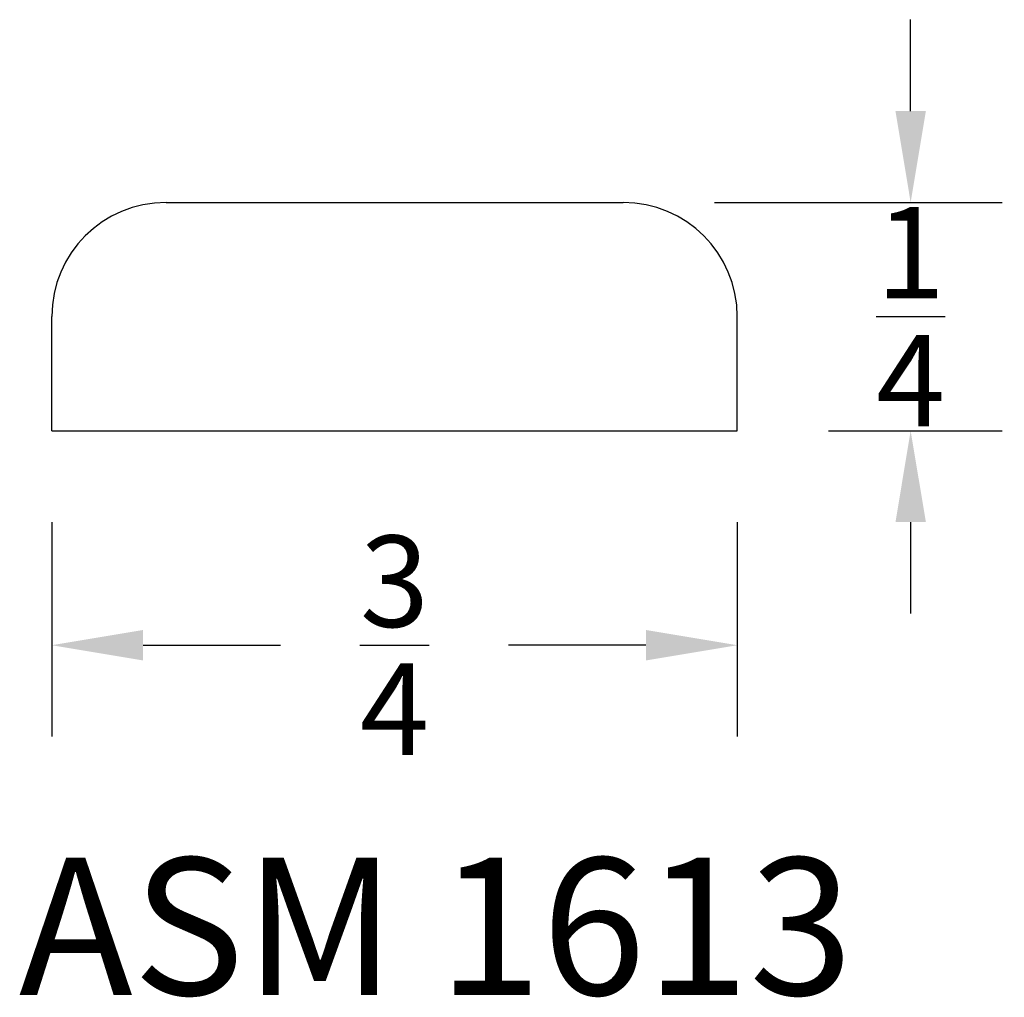
# Model space of a CAD drawing. Units: inches. Extents: x 9.98 to 11.06, y -9.52 to -8.45.
import ezdxf

# ---------------------------------------------------------------- set-up
doc = ezdxf.new("R2010")
doc.units = ezdxf.units.IN
doc.header["$MEASUREMENT"] = 0
doc.styles.get("Standard").update_dxf_attribs({"font": 'arial.ttf', "height": 0.1})
doc.dimstyles.get("Standard").update_dxf_attribs({"dimtxt": 0.025, "dimasz": 0.1, "dimexe": 0.1, "dimexo": 0.1, "dimgap": 0.09, "dimtad": 0, "dimtih": 1, "dimtoh": 1, "dimdec": 4, "dimzin": 0, "dimdsep": 46, "dimlunit": 5, "dimtxsty": 'Standard', "dimcen": 0.09, "dimadec": 0, "dimazin": 0, "dimtfac": 1, "dimtdec": 4, "dimtofl": 0, "dimtmove": 0, "dimatfit": 3, "dimfxl": 0, "dimtolj": 1, "dimtzin": 0, "dimarcsym": 0})

# ---------------------------------------------------------------- blocks, each defined once
blk = doc.blocks.new('G-3')
for p, q in [((0.125, 0.25), (0.625, 0.25)), ((0, 0), (0, 0.125)), ((0.75, 0), (0.75, 0.125)), ((0, 0), (0.75, 0))]:
    blk.add_line(p, q)
for centre, start, end in [((0.125, 0.125), 90, 180), ((0.625, 0.125), 360, 90)]:
    blk.add_arc(centre, 0.125, start, end)
blk = doc.blocks.new('*D7')
at = {"color": 0, "lineweight": -2, "transparency": 16777216}
for p, q in [((10.9575, -8.5533), (10.9575, -8.4533)), ((10.7428, -8.6533), (11.0575, -8.6533)), ((10.8678, -8.9033), (11.0575, -8.9033)), ((10.9575, -9.0033), (10.9575, -9.1033))]:
    blk.add_line(p, q, dxfattribs=at)
at = {"color": 0, "transparency": 16777216}
for points in [[(10.9409, -8.5533), (10.9742, -8.5533), (10.9575, -8.6533)], [(10.9409, -9.0033), (10.9742, -9.0033), (10.9575, -8.9033)]]:
    blk.add_solid(points, dxfattribs=at)
at = {"layer": 'Defpoints', "color": 0, "transparency": 16777216}
for p in [(10.6428, -8.6533), (10.9575, -8.6533), (10.7678, -8.9033)]:
    blk.add_point(p, dxfattribs=at)
at = {"color": 0, "transparency": 16777216, "insert": (10.9575, -8.7783), "char_height": 0.1, "attachment_point": 5}
blk.add_mtext('\\A1;{\\H1.000000x;\\S1/4;}', dxfattribs=at)
blk = doc.blocks.new('*D8')
at = {"color": 0, "lineweight": -2, "transparency": 16777216}
for p, q in [((10.0178, -9.0033), (10.0178, -9.238)), ((10.7678, -9.0033), (10.7678, -9.238)), ((10.1178, -9.138), (10.2682, -9.138)), ((10.6678, -9.138), (10.5174, -9.138))]:
    blk.add_line(p, q, dxfattribs=at)
at = {"color": 0, "transparency": 16777216}
for points in [[(10.1178, -9.1213), (10.1178, -9.1547), (10.0178, -9.138)], [(10.6678, -9.1213), (10.6678, -9.1547), (10.7678, -9.138)]]:
    blk.add_solid(points, dxfattribs=at)
at = {"layer": 'Defpoints', "color": 0, "transparency": 16777216}
for p in [(10.0178, -8.9033), (10.7678, -8.9033), (10.0178, -9.138)]:
    blk.add_point(p, dxfattribs=at)
at = {"color": 0, "transparency": 16777216, "insert": (10.3928, -9.138), "char_height": 0.1, "attachment_point": 5}
blk.add_mtext('\\A1;{\\H1.000000x;\\S3/4;}', dxfattribs=at)

msp = doc.modelspace()

# ---------------------------------------------------------------- block references
msp.add_blockref('G-3', (10.01781, -8.90334))

# ---------------------------------------------------------------- texts
at = {"insert": (10.43823, -9.3707), "char_height": 0.15, "width": 1.9667913, "attachment_point": 2}
msp.add_mtext('ASM 1613', dxfattribs=at)

# ---------------------------------------------------------------- dimensions: what is measured, and where the dimension line sits
dim = msp.add_linear_dim(base=(10.95753, -8.65334), p1=(10.76781, -8.90334), p2=(10.64281, -8.65334), angle=90, dimstyle='Standard')
dim.commit()
dim.dimension.update_dxf_attribs({"geometry": '*D7', "text_midpoint": (10.95753, -8.77834), "dimtype": 160})
dim = msp.add_linear_dim(base=(10.01781, -9.13801), p1=(10.76781, -8.90334), p2=(10.01781, -8.90334), dimstyle='Standard')
dim.commit()
dim.dimension.update_dxf_attribs({"geometry": '*D8', "text_midpoint": (10.39281, -9.13801)})

doc.saveas('drawing.dxf')
